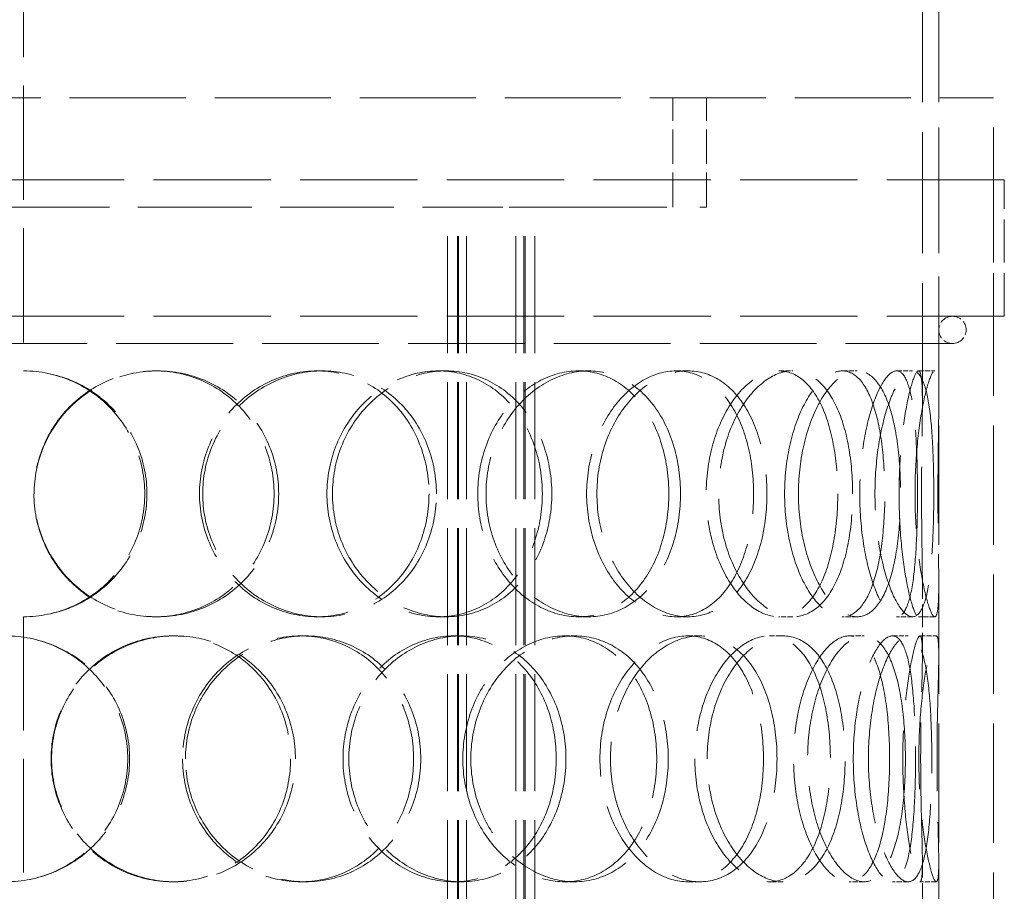
# Model space of a CAD drawing. Units: millimetres. Extents: x 0 to 4804, y 0 to 2970.
# Drawn here: x 1253 to 1433, y 2298 to 2458 of the extents above; entities that cross this region are included whole.
import ezdxf

# ---------------------------------------------------------------- set-up
doc = ezdxf.new("R2010")
doc.units = ezdxf.units.MM
doc.header["$LTSCALE"] = 10
doc.linetypes.add('DASHED', pattern=[0.2068, 0.1655, -0.0413])
doc.layers.add('Dimension (ISO)', color=5, linetype='Continuous', lineweight=9, true_color=0x0000ff)
doc.layers.add('Hidden (ISO)', color=1, linetype='DASHED', lineweight=18, true_color=0xff0000)
doc.styles.add('Note Text (ISO)', font='tahoma.ttf')
doc.dimstyles.new('Default (ISO)', dxfattribs={"dimscale": 10, "dimtxt": 3.5, "dimasz": 2.5, "dimexe": 3.175, "dimexo": 0, "dimgap": 0.762, "dimtad": 1, "dimdec": 1, "dimrnd": 1e-08, "dimtxsty": 'Note Text (ISO)', "dimcen": 0.09, "dimdle": 10, "dimclrd": 256, "dimclre": 256, "dimclrt": 256, "dimadec": 1, "dimazin": 2, "dimtfac": 1.001486, "dimtmove": 0, "dimatfit": 3, "dimfxl": 1, "dimtolj": 1, "dimtzin": 0, "dimlwd": -1, "dimlwe": -1, "dimarcsym": 0})

# ---------------------------------------------------------------- blocks, each defined once
blk = doc.blocks.new('*D24')
at = {"layer": 'Defpoints', "color": 0, "transparency": 16777216}
for p in [(1253.95, 2736.02), (970.42, 1565.52), (1193.95, 1565.52)]:
    blk.add_point(p, dxfattribs=at)
at = {"layer": 'Dimension (ISO)', "transparency": 16777216}
for p, q in [((1253.95, 2736.02), (938.67, 2736.02)), ((970.42, 2711.02), (970.42, 1590.52))]:
    blk.add_line(p, q, dxfattribs=at)
for points in [[(966.26, 2711.02), (974.59, 2711.02), (970.42, 2736.02)], [(966.26, 1590.52), (974.59, 1590.52), (970.42, 1565.52)]]:
    blk.add_solid(points, dxfattribs=at)
at = {"layer": 'Dimension (ISO)', "transparency": 16777216, "insert": (926.37, 2101.84), "char_height": 35, "attachment_point": 1, "rotation": 90, "style": 'Note Text (ISO)'}
blk.add_mtext('\\A1;1170', dxfattribs=at)

msp = doc.modelspace()

# ---------------------------------------------------------------- linework, layer by layer
at = {"layer": 'Hidden (ISO)', "ltscale": 12.626263}
msp.add_line((1253.855, 2628.518), (1253.855, 2393.518), dxfattribs=at)
at = {"layer": 'Hidden (ISO)', "ltscale": 13.373446}
for p, q in [((1418.455, 2387.424), (1418.455, 2581.018)), ((1421.455, 2387.424), (1421.455, 2581.018))]:
    msp.add_line(p, q, dxfattribs=at)
at = {"layer": 'Hidden (ISO)', "ltscale": 12.840396}
msp.add_line((1076.455, 2443.518), (1431.455, 2443.518), dxfattribs=at)
at = {"layer": 'Hidden (ISO)', "ltscale": 3.807451}
for p, q in [((1372.755, 2423.518), (1372.755, 2443.518)), ((1378.955, 2423.518), (1378.955, 2443.518))]:
    msp.add_line(p, q, dxfattribs=at)
at = {"layer": 'Hidden (ISO)', "ltscale": 13.187973}
for p, q in [((1421.455, 1843.518), (1421.455, 2443.518)), ((1431.455, 1843.518), (1431.455, 2443.518))]:
    msp.add_line(p, q, dxfattribs=at)
at = {"layer": 'Hidden (ISO)', "ltscale": 12.985076}
for p, q in [((1433.455, 2428.518), (1074.455, 2428.518)), ((1433.455, 2403.518), (1074.455, 2403.518))]:
    msp.add_line(p, q, dxfattribs=at)
at = {"layer": 'Hidden (ISO)', "ltscale": 4.759339}
for p, q in [((1431.455, 2403.518), (1431.455, 2428.518)), ((1433.455, 2403.518), (1433.455, 2428.518))]:
    msp.add_line(p, q, dxfattribs=at)
at = {"layer": 'Hidden (ISO)', "ltscale": 12.590778}
msp.add_line((1170.684, 2423.518), (1337.225, 2423.518), dxfattribs=at)
at = {"layer": 'Hidden (ISO)', "ltscale": 12.924213}
for p, q in [((1331.514, 1835.518), (1331.514, 2423.518)), ((1333.314, 1835.518), (1333.314, 2423.518)), ((1333.514, 1835.518), (1333.514, 2423.518)), ((1335.014, 1835.518), (1335.014, 2423.518)), ((1344.014, 1835.518), (1344.014, 2423.518)), ((1345.514, 1835.518), (1345.514, 2423.518)), ((1345.714, 1835.518), (1345.714, 2423.518)), ((1347.514, 1835.518), (1347.514, 2423.518))]:
    msp.add_line(p, q, dxfattribs=at)
at = {"layer": 'Hidden (ISO)', "ltscale": 2.834234}
msp.add_line((1347.514, 2423.518), (1337.225, 2423.518), dxfattribs=at)
at = {"layer": 'Hidden (ISO)', "ltscale": 14.608121}
msp.add_line((1347.514, 2423.518), (1378.955, 2423.518), dxfattribs=at)
at = {"layer": 'Hidden (ISO)', "ltscale": 12.912736}
msp.add_line((1083.955, 2398.518), (1423.955, 2398.518), dxfattribs=at)
at = {"layer": 'Hidden (ISO)', "ltscale": 0.571033}
for p, q in [((1278.002, 2393.518), (1278.441, 2393.518)), ((1307.606, 2393.518), (1308.585, 2393.518)), ((1329.851, 2393.518), (1331.235, 2393.518)), ((1355.469, 2393.518), (1357.32, 2393.518)), ((1373.369, 2393.518), (1375.547, 2393.518)), ((1392.189, 2393.518), (1394.71, 2393.518)), ((1403.78, 2393.518), (1406.513, 2393.518)), ((1413.737, 2393.518), (1416.651, 2393.518)), ((1417.747, 2393.518), (1420.734, 2393.518)), ((1278.441, 2348.518), (1278.002, 2348.518)), ((1308.585, 2348.518), (1307.606, 2348.518)), ((1331.235, 2348.518), (1329.851, 2348.518)), ((1357.32, 2348.518), (1355.469, 2348.518)), ((1375.547, 2348.518), (1373.369, 2348.518)), ((1394.71, 2348.518), (1392.189, 2348.518)), ((1406.513, 2348.518), (1403.78, 2348.518)), ((1416.651, 2348.518), (1413.737, 2348.518)), ((1420.734, 2348.518), (1417.747, 2348.518)), ((1281.106, 2345.018), (1281.601, 2345.018)), ((1304.627, 2345.018), (1305.551, 2345.018)), ((1332.624, 2345.018), (1334.059, 2345.018)), ((1352.978, 2345.018), (1354.784, 2345.018)), ((1375.508, 2345.018), (1377.725, 2345.018)), ((1390.461, 2345.018), (1392.95, 2345.018)), ((1405.05, 2345.018), (1407.806, 2345.018)), ((1412.961, 2345.018), (1415.86, 2345.018)), ((1418.009, 2345.018), (1421, 2345.018)), ((1281.601, 2300.018), (1281.106, 2300.018)), ((1305.551, 2300.018), (1304.627, 2300.018)), ((1334.059, 2300.018), (1332.624, 2300.018)), ((1354.784, 2300.018), (1352.978, 2300.018)), ((1377.725, 2300.018), (1375.508, 2300.018)), ((1392.95, 2300.018), (1390.461, 2300.018)), ((1407.806, 2300.018), (1405.05, 2300.018)), ((1415.86, 2300.018), (1412.961, 2300.018)), ((1421, 2300.018), (1418.009, 2300.018))]:
    msp.add_line(p, q, dxfattribs=at)
at = {"layer": 'Hidden (ISO)', "ltscale": 2.514076}
for p, q in [((1418.455, 2341.406), (1418.455, 2354.612)), ((1421.455, 2341.406), (1421.455, 2354.612)), ((1418.455, 2290.424), (1418.455, 2303.63)), ((1421.455, 2290.424), (1421.455, 2303.63))]:
    msp.add_line(p, q, dxfattribs=at)
at = {"layer": 'Hidden (ISO)', "ltscale": 12.572534}
msp.add_line((1253.855, 2348.518), (1253.855, 2296.518), dxfattribs=at)
at = {"layer": 'Hidden (ISO)', "ltscale": 1.495122}
for start, end in [(90, 270), (270, 90)]:
    msp.add_arc((1423.955, 2401.018), 2.5, start, end, dxfattribs=at)
at = {"layer": 'Hidden (ISO)', "ltscale": 0.018938}
for start, end in [(89.74535, 90), (270, 270.25465)]:
    msp.add_arc((1253.855, 2371.018), 22.5, start, end, dxfattribs=at)
at = {"layer": 'Hidden (ISO)', "ltscale": 11.412213}
msp.add_open_spline([(1253.955, 2393.518), (1256.918, 2393.505), (1259.877, 2392.91), (1265.338, 2390.644), (1267.837, 2388.974), (1272, 2384.811), (1273.662, 2382.32), (1275.907, 2376.891), (1276.488, 2373.955), (1276.488, 2368.081), (1275.907, 2365.145), (1273.662, 2359.716), (1272, 2357.225), (1267.837, 2353.062), (1265.338, 2351.393), (1259.877, 2349.127), (1256.918, 2348.531), (1253.955, 2348.518)], degree=3, knots=[-1, -1, -1, -1, -0.875, -0.875, -0.75, -0.75, -0.625, -0.625, -0.5, -0.5, -0.375, -0.375, -0.25, -0.25, -0.125, -0.125, 0, 0, 0, 0], dxfattribs=at)
at = {"layer": 'Hidden (ISO)', "ltscale": 11.309846}
msp.add_open_spline([(1253.955, 2348.518), (1256.865, 2348.531), (1259.771, 2349.127), (1265.134, 2351.393), (1267.589, 2353.062), (1271.677, 2357.225), (1273.309, 2359.716), (1275.513, 2365.145), (1276.085, 2368.081), (1276.085, 2373.955), (1275.513, 2376.891), (1273.309, 2382.32), (1271.677, 2384.811), (1267.589, 2388.974), (1265.134, 2390.644), (1259.771, 2392.91), (1256.865, 2393.505), (1253.955, 2393.518)], degree=3, knots=[0, 0, 0, 0, 0.125, 0.125, 0.25, 0.25, 0.375, 0.375, 0.5, 0.5, 0.625, 0.625, 0.75, 0.75, 0.875, 0.875, 1, 1, 1, 1], dxfattribs=at)
at = {"layer": 'Hidden (ISO)', "ltscale": 13.610145}
for points in [[(1255.792, 2371.018), (1255.792, 2373.963), (1256.373, 2376.907), (1258.606, 2382.35), (1260.258, 2384.845), (1264.38, 2389.011), (1266.849, 2390.678), (1272.217, 2392.932), (1275.115, 2393.518), (1280.89, 2393.518), (1283.764, 2392.932), (1289.051, 2390.678), (1291.462, 2389.011), (1295.468, 2384.845), (1297.063, 2382.35), (1299.215, 2376.907), (1299.772, 2373.963), (1299.772, 2368.073), (1299.215, 2365.129), (1297.063, 2359.687), (1295.468, 2357.191), (1291.462, 2353.026), (1289.051, 2351.358), (1283.764, 2349.104), (1280.89, 2348.518), (1275.115, 2348.518), (1272.217, 2349.104), (1266.849, 2351.358), (1264.38, 2353.026), (1260.258, 2357.191), (1258.606, 2359.687), (1256.373, 2365.129), (1255.792, 2368.073), (1255.792, 2371.018)], [(1328.127, 2371.018), (1328.127, 2373.963), (1327.611, 2376.907), (1325.606, 2382.35), (1324.119, 2384.845), (1320.364, 2389.011), (1318.097, 2390.678), (1313.097, 2392.932), (1310.365, 2393.518), (1304.847, 2393.518), (1302.063, 2392.932), (1296.881, 2390.678), (1294.485, 2389.011), (1290.473, 2384.845), (1288.857, 2382.35), (1286.671, 2376.907), (1286.101, 2373.963), (1286.101, 2368.073), (1286.671, 2365.129), (1288.857, 2359.687), (1290.473, 2357.191), (1294.485, 2353.026), (1296.881, 2351.358), (1302.063, 2349.104), (1304.847, 2348.518), (1310.365, 2348.518), (1313.097, 2349.104), (1318.097, 2351.358), (1320.364, 2353.026), (1324.119, 2357.191), (1325.606, 2359.687), (1327.611, 2365.129), (1328.127, 2368.073), (1328.127, 2371.018)], [(1309.433, 2371.018), (1309.433, 2373.963), (1309.981, 2376.907), (1312.076, 2382.35), (1313.622, 2384.845), (1317.45, 2389.011), (1319.728, 2390.678), (1324.636, 2392.932), (1327.261, 2393.518), (1332.44, 2393.518), (1334.991, 2392.932), (1339.64, 2390.678), (1341.737, 2389.011), (1345.2, 2384.845), (1346.566, 2382.35), (1348.403, 2376.907), (1348.876, 2373.963), (1348.876, 2368.073), (1348.403, 2365.129), (1346.566, 2359.687), (1345.2, 2357.191), (1341.737, 2353.026), (1339.64, 2351.358), (1334.991, 2349.104), (1332.44, 2348.518), (1327.261, 2348.518), (1324.636, 2349.104), (1319.728, 2351.358), (1317.45, 2353.026), (1313.622, 2357.191), (1312.076, 2359.687), (1309.981, 2365.129), (1309.433, 2368.073), (1309.433, 2371.018)], [(1372.029, 2371.018), (1372.029, 2373.963), (1371.627, 2376.907), (1370.055, 2382.35), (1368.884, 2384.845), (1365.895, 2389.011), (1364.076, 2390.678), (1360.01, 2392.932), (1357.765, 2393.518), (1353.172, 2393.518), (1350.826, 2392.932), (1346.416, 2390.678), (1344.354, 2389.011), (1340.877, 2384.845), (1339.465, 2382.35), (1337.549, 2376.907), (1337.046, 2373.963), (1337.046, 2368.073), (1337.549, 2365.129), (1339.465, 2359.687), (1340.877, 2357.191), (1344.354, 2353.026), (1346.416, 2351.358), (1350.826, 2349.104), (1353.172, 2348.518), (1357.765, 2348.518), (1360.01, 2349.104), (1364.076, 2351.358), (1365.895, 2353.026), (1368.884, 2357.191), (1370.055, 2359.687), (1371.627, 2365.129), (1372.029, 2368.073), (1372.029, 2371.018)], [(1356.985, 2371.018), (1356.985, 2373.963), (1357.44, 2376.907), (1359.167, 2382.35), (1360.438, 2384.845), (1363.55, 2389.011), (1365.389, 2390.678), (1369.296, 2392.932), (1371.362, 2393.518), (1375.376, 2393.518), (1377.324, 2392.932), (1380.825, 2390.678), (1382.378, 2389.011), (1384.917, 2384.845), (1385.904, 2382.35), (1387.226, 2376.907), (1387.562, 2373.963), (1387.562, 2368.073), (1387.226, 2365.129), (1385.904, 2359.687), (1384.917, 2357.191), (1382.378, 2353.026), (1380.825, 2351.358), (1377.324, 2349.104), (1375.376, 2348.518), (1371.362, 2348.518), (1369.296, 2349.104), (1365.389, 2351.358), (1363.55, 2353.026), (1360.438, 2357.191), (1359.167, 2359.687), (1357.44, 2365.129), (1356.985, 2368.073), (1356.985, 2371.018)], [(1402.97, 2371.018), (1402.97, 2373.963), (1402.727, 2376.907), (1401.76, 2382.35), (1401.035, 2384.845), (1399.14, 2389.011), (1397.968, 2390.678), (1395.284, 2392.932), (1393.771, 2393.518), (1390.607, 2393.518), (1388.957, 2392.932), (1385.803, 2390.678), (1384.301, 2389.011), (1381.742, 2384.845), (1380.687, 2382.35), (1379.251, 2376.907), (1378.871, 2373.963), (1378.871, 2368.073), (1379.251, 2365.129), (1380.687, 2359.687), (1381.742, 2357.191), (1384.301, 2353.026), (1385.803, 2351.358), (1388.957, 2349.104), (1390.607, 2348.518), (1393.771, 2348.518), (1395.284, 2349.104), (1397.968, 2351.358), (1399.14, 2353.026), (1401.035, 2357.191), (1401.76, 2359.687), (1402.727, 2365.129), (1402.97, 2368.073), (1402.97, 2371.018)], [(1393.229, 2371.018), (1393.229, 2373.963), (1393.54, 2376.907), (1394.709, 2382.35), (1395.566, 2384.845), (1397.622, 2389.011), (1398.819, 2390.678), (1401.297, 2392.932), (1402.575, 2393.518), (1404.985, 2393.518), (1406.116, 2392.932), (1408.085, 2390.678), (1408.924, 2389.011), (1410.26, 2384.845), (1410.759, 2382.35), (1411.42, 2376.907), (1411.583, 2373.963), (1411.583, 2368.073), (1411.42, 2365.129), (1410.759, 2359.687), (1410.26, 2357.191), (1408.924, 2353.026), (1408.085, 2351.358), (1406.116, 2349.104), (1404.985, 2348.518), (1402.575, 2348.518), (1401.297, 2349.104), (1398.819, 2351.358), (1397.622, 2353.026), (1395.566, 2357.191), (1394.709, 2359.687), (1393.54, 2365.129), (1393.229, 2368.073), (1393.229, 2371.018)], [(1417.557, 2371.018), (1417.557, 2373.963), (1417.499, 2376.907), (1417.243, 2382.35), (1417.043, 2384.845), (1416.45, 2389.011), (1416.054, 2390.678), (1415.045, 2392.932), (1414.431, 2393.518), (1413.043, 2393.518), (1412.27, 2392.932), (1410.718, 2390.678), (1409.941, 2389.011), (1408.58, 2384.845), (1407.999, 2382.35), (1407.201, 2376.907), (1406.986, 2373.963), (1406.986, 2368.073), (1407.201, 2365.129), (1407.999, 2359.687), (1408.58, 2357.191), (1409.941, 2353.026), (1410.718, 2351.358), (1412.27, 2349.104), (1413.043, 2348.518), (1414.431, 2348.518), (1415.045, 2349.104), (1416.054, 2351.358), (1416.45, 2353.026), (1417.043, 2357.191), (1417.243, 2359.687), (1417.499, 2365.129), (1417.557, 2368.073), (1417.557, 2371.018)], [(1414.186, 2371.018), (1414.186, 2373.963), (1414.32, 2376.907), (1414.803, 2382.35), (1415.151, 2384.845), (1415.925, 2389.011), (1416.349, 2390.678), (1417.126, 2392.932), (1417.477, 2393.518), (1418.018, 2393.518), (1418.207, 2392.932), (1418.427, 2390.678), (1418.46, 2389.011), (1418.447, 2384.845), (1418.404, 2382.35), (1418.332, 2376.907), (1418.304, 2373.963), (1418.304, 2368.073), (1418.332, 2365.129), (1418.404, 2359.687), (1418.447, 2357.191), (1418.46, 2353.026), (1418.427, 2351.358), (1418.207, 2349.104), (1418.018, 2348.518), (1417.477, 2348.518), (1417.126, 2349.104), (1416.349, 2351.358), (1415.925, 2353.026), (1415.151, 2357.191), (1414.803, 2359.687), (1414.32, 2365.129), (1414.186, 2368.073), (1414.186, 2371.018)], [(1228.519, 2322.518), (1228.519, 2325.463), (1229.092, 2328.407), (1231.303, 2333.85), (1232.94, 2336.345), (1237.04, 2340.511), (1239.501, 2342.178), (1244.881, 2344.432), (1247.796, 2345.018), (1253.632, 2345.018), (1256.55, 2344.432), (1261.94, 2342.178), (1264.41, 2340.511), (1268.525, 2336.345), (1270.17, 2333.85), (1272.391, 2328.407), (1272.968, 2325.463), (1272.968, 2319.573), (1272.391, 2316.629), (1270.17, 2311.187), (1268.525, 2308.691), (1264.41, 2304.526), (1261.94, 2302.858), (1256.55, 2300.604), (1253.632, 2300.018), (1247.796, 2300.018), (1244.881, 2300.604), (1239.501, 2302.858), (1237.04, 2304.526), (1232.94, 2308.691), (1231.303, 2311.187), (1229.092, 2316.629), (1228.519, 2319.573), (1228.519, 2322.518)], [(1302.781, 2322.518), (1302.781, 2325.463), (1302.227, 2328.407), (1300.087, 2333.85), (1298.501, 2336.345), (1294.514, 2340.511), (1292.114, 2342.178), (1286.848, 2344.432), (1283.985, 2345.018), (1278.227, 2345.018), (1275.337, 2344.432), (1269.979, 2342.178), (1267.514, 2340.511), (1263.397, 2336.345), (1261.746, 2333.85), (1259.514, 2328.407), (1258.933, 2325.463), (1258.933, 2319.573), (1259.514, 2316.629), (1261.746, 2311.187), (1263.397, 2308.691), (1267.514, 2304.526), (1269.979, 2302.858), (1275.337, 2300.604), (1278.227, 2300.018), (1283.985, 2300.018), (1286.848, 2300.604), (1292.114, 2302.858), (1294.514, 2304.526), (1298.501, 2308.691), (1300.087, 2311.187), (1302.227, 2316.629), (1302.781, 2319.573), (1302.781, 2322.518)], [(1283.014, 2322.518), (1283.014, 2325.463), (1283.586, 2328.407), (1285.78, 2333.85), (1287.402, 2336.345), (1291.433, 2340.511), (1293.839, 2342.178), (1299.049, 2344.432), (1301.85, 2345.018), (1307.403, 2345.018), (1310.154, 2344.432), (1315.191, 2342.178), (1317.477, 2340.511), (1321.264, 2336.345), (1322.765, 2333.85), (1324.788, 2328.407), (1325.309, 2325.463), (1325.309, 2319.573), (1324.788, 2316.629), (1322.765, 2311.187), (1321.264, 2308.691), (1317.477, 2304.526), (1315.191, 2302.858), (1310.154, 2300.604), (1307.403, 2300.018), (1301.85, 2300.018), (1299.049, 2300.604), (1293.839, 2302.858), (1291.433, 2304.526), (1287.402, 2308.691), (1285.78, 2311.187), (1283.586, 2316.629), (1283.014, 2319.573), (1283.014, 2322.518)], [(1351.425, 2322.518), (1351.425, 2325.463), (1350.959, 2328.407), (1349.146, 2333.85), (1347.798, 2336.345), (1344.379, 2340.511), (1342.307, 2342.178), (1337.711, 2344.432), (1335.188, 2345.018), (1330.061, 2345.018), (1327.46, 2344.432), (1322.597, 2342.178), (1320.337, 2340.511), (1316.54, 2336.345), (1315.004, 2333.85), (1312.925, 2328.407), (1312.381, 2325.463), (1312.381, 2319.573), (1312.925, 2316.629), (1315.004, 2311.187), (1316.54, 2308.691), (1320.337, 2304.526), (1322.597, 2302.858), (1327.46, 2300.604), (1330.061, 2300.018), (1335.188, 2300.018), (1337.711, 2300.604), (1342.307, 2302.858), (1344.379, 2304.526), (1347.798, 2308.691), (1349.146, 2311.187), (1350.959, 2316.629), (1351.425, 2319.573), (1351.425, 2322.518)], [(1334.32, 2322.518), (1334.32, 2325.463), (1334.827, 2328.407), (1336.765, 2333.85), (1338.194, 2336.345), (1341.712, 2340.511), (1343.8, 2342.178), (1348.269, 2344.432), (1350.647, 2345.018), (1355.308, 2345.018), (1357.589, 2344.432), (1361.721, 2342.178), (1363.572, 2340.511), (1366.615, 2336.345), (1367.808, 2333.85), (1369.41, 2328.407), (1369.82, 2325.463), (1369.82, 2319.573), (1369.41, 2316.629), (1367.808, 2311.187), (1366.615, 2308.691), (1363.572, 2304.526), (1361.721, 2302.858), (1357.589, 2300.604), (1355.308, 2300.018), (1350.647, 2300.018), (1348.269, 2300.604), (1343.8, 2302.858), (1341.712, 2304.526), (1338.194, 2308.691), (1336.765, 2311.187), (1334.827, 2316.629), (1334.32, 2319.573), (1334.32, 2322.518)], [(1389.37, 2322.518), (1389.37, 2325.463), (1389.043, 2328.407), (1387.756, 2333.85), (1386.795, 2336.345), (1384.319, 2340.511), (1382.802, 2342.178), (1379.38, 2344.432), (1377.475, 2345.018), (1373.541, 2345.018), (1371.516, 2344.432), (1367.68, 2342.178), (1365.873, 2340.511), (1362.813, 2336.345), (1361.563, 2333.85), (1359.863, 2328.407), (1359.416, 2325.463), (1359.416, 2319.573), (1359.863, 2316.629), (1361.563, 2311.187), (1362.813, 2308.691), (1365.873, 2304.526), (1367.68, 2302.858), (1371.516, 2300.604), (1373.541, 2300.018), (1377.475, 2300.018), (1379.38, 2300.604), (1382.802, 2302.858), (1384.319, 2304.526), (1386.795, 2308.691), (1387.756, 2311.187), (1389.043, 2316.629), (1389.37, 2319.573), (1389.37, 2322.518)], [(1376.804, 2322.518), (1376.804, 2325.463), (1377.193, 2328.407), (1378.661, 2333.85), (1379.739, 2336.345), (1382.36, 2340.511), (1383.899, 2342.178), (1387.136, 2344.432), (1388.832, 2345.018), (1392.089, 2345.018), (1393.65, 2344.432), (1396.423, 2342.178), (1397.636, 2340.511), (1399.601, 2336.345), (1400.354, 2333.85), (1401.359, 2328.407), (1401.613, 2325.463), (1401.613, 2319.573), (1401.359, 2316.629), (1400.354, 2311.187), (1399.601, 2308.691), (1397.636, 2304.526), (1396.423, 2302.858), (1393.65, 2300.604), (1392.089, 2300.018), (1388.832, 2300.018), (1387.136, 2300.604), (1383.899, 2302.858), (1382.36, 2304.526), (1379.739, 2308.691), (1378.661, 2311.187), (1377.193, 2316.629), (1376.804, 2319.573), (1376.804, 2322.518)], [(1412.453, 2322.518), (1412.453, 2325.463), (1412.301, 2328.407), (1411.681, 2333.85), (1411.212, 2336.345), (1409.95, 2340.511), (1409.155, 2342.178), (1407.283, 2344.432), (1406.204, 2345.018), (1403.896, 2345.018), (1402.668, 2344.432), (1400.282, 2342.178), (1399.126, 2340.511), (1397.139, 2336.345), (1396.31, 2333.85), (1395.177, 2328.407), (1394.876, 2325.463), (1394.876, 2319.573), (1395.177, 2316.629), (1396.31, 2311.187), (1397.139, 2308.691), (1399.126, 2304.526), (1400.282, 2302.858), (1402.668, 2300.604), (1403.896, 2300.018), (1406.204, 2300.018), (1407.283, 2300.604), (1409.155, 2302.858), (1409.95, 2304.526), (1411.212, 2308.691), (1411.681, 2311.187), (1412.301, 2316.629), (1412.453, 2319.573), (1412.453, 2322.518)], [(1405.805, 2322.518), (1405.805, 2325.463), (1406.031, 2328.407), (1406.869, 2333.85), (1407.479, 2336.345), (1408.914, 2340.511), (1409.736, 2342.178), (1411.386, 2344.432), (1412.213, 2345.018), (1413.709, 2345.018), (1414.378, 2344.432), (1415.488, 2342.178), (1415.93, 2340.511), (1416.601, 2336.345), (1416.832, 2333.85), (1417.13, 2328.407), (1417.199, 2325.463), (1417.199, 2319.573), (1417.13, 2316.629), (1416.832, 2311.187), (1416.601, 2308.691), (1415.93, 2304.526), (1415.488, 2302.858), (1414.378, 2300.604), (1413.709, 2300.018), (1412.213, 2300.018), (1411.386, 2300.604), (1409.736, 2302.858), (1408.914, 2304.526), (1407.479, 2308.691), (1406.869, 2311.187), (1406.031, 2316.629), (1405.805, 2319.573), (1405.805, 2322.518)], [(1418.14, 2322.518), (1418.14, 2325.463), (1418.178, 2328.407), (1418.293, 2333.85), (1418.368, 2336.345), (1418.46, 2340.511), (1418.474, 2342.178), (1418.357, 2344.432), (1418.223, 2345.018), (1417.794, 2345.018), (1417.498, 2344.432), (1416.823, 2342.178), (1416.445, 2340.511), (1415.749, 2336.345), (1415.433, 2333.85), (1414.991, 2328.407), (1414.868, 2325.463), (1414.868, 2319.573), (1414.991, 2316.629), (1415.433, 2311.187), (1415.749, 2308.691), (1416.445, 2304.526), (1416.823, 2302.858), (1417.498, 2300.604), (1417.794, 2300.018), (1418.223, 2300.018), (1418.357, 2300.604), (1418.474, 2302.858), (1418.46, 2304.526), (1418.368, 2308.691), (1418.293, 2311.187), (1418.178, 2316.629), (1418.14, 2319.573), (1418.14, 2322.518)]]:
    msp.add_open_spline(points, degree=3, knots=[0, 0, 0, 0, 0.0625, 0.0625, 0.125, 0.125, 0.1875, 0.1875, 0.25, 0.25, 0.3125, 0.3125, 0.375, 0.375, 0.4375, 0.4375, 0.5, 0.5, 0.5625, 0.5625, 0.625, 0.625, 0.6875, 0.6875, 0.75, 0.75, 0.8125, 0.8125, 0.875, 0.875, 0.9375, 0.9375, 1, 1, 1, 1], dxfattribs=at)
at = {"layer": 'Hidden (ISO)', "ltscale": 13.733685}
for points in [[(1255.826, 2371.018), (1255.826, 2368.073), (1256.417, 2365.129), (1258.691, 2359.687), (1260.373, 2357.191), (1264.57, 2353.026), (1267.084, 2351.358), (1272.55, 2349.104), (1275.501, 2348.518), (1281.381, 2348.518), (1284.307, 2349.104), (1289.691, 2351.358), (1292.146, 2353.026), (1296.225, 2357.191), (1297.849, 2359.687), (1300.04, 2365.129), (1300.607, 2368.073), (1300.607, 2373.963), (1300.04, 2376.907), (1297.849, 2382.35), (1296.225, 2384.845), (1292.146, 2389.011), (1289.691, 2390.678), (1284.307, 2392.932), (1281.381, 2393.518), (1275.501, 2393.518), (1272.55, 2392.932), (1267.084, 2390.678), (1264.57, 2389.011), (1260.373, 2384.845), (1258.691, 2382.35), (1256.417, 2376.907), (1255.826, 2373.963), (1255.826, 2371.018)], [(1329.48, 2371.018), (1329.48, 2368.073), (1328.954, 2365.129), (1326.913, 2359.687), (1325.399, 2357.191), (1321.575, 2353.026), (1319.266, 2351.358), (1314.175, 2349.104), (1311.394, 2348.518), (1305.775, 2348.518), (1302.94, 2349.104), (1297.664, 2351.358), (1295.225, 2353.026), (1291.139, 2357.191), (1289.494, 2359.687), (1287.268, 2365.129), (1286.688, 2368.073), (1286.688, 2373.963), (1287.268, 2376.907), (1289.494, 2382.35), (1291.139, 2384.845), (1295.225, 2389.011), (1297.664, 2390.678), (1302.94, 2392.932), (1305.775, 2393.518), (1311.394, 2393.518), (1314.175, 2392.932), (1319.266, 2390.678), (1321.575, 2389.011), (1325.399, 2384.845), (1326.913, 2382.35), (1328.954, 2376.907), (1329.48, 2373.963), (1329.48, 2371.018)], [(1310.445, 2371.018), (1310.445, 2368.073), (1311.002, 2365.129), (1313.136, 2359.687), (1314.711, 2357.191), (1318.608, 2353.026), (1320.928, 2351.358), (1325.925, 2349.104), (1328.598, 2348.518), (1333.872, 2348.518), (1336.469, 2349.104), (1341.203, 2351.358), (1343.338, 2353.026), (1346.864, 2357.191), (1348.255, 2359.687), (1350.126, 2365.129), (1350.607, 2368.073), (1350.607, 2373.963), (1350.126, 2376.907), (1348.255, 2382.35), (1346.864, 2384.845), (1343.338, 2389.011), (1341.203, 2390.678), (1336.469, 2392.932), (1333.872, 2393.518), (1328.598, 2393.518), (1325.925, 2392.932), (1320.928, 2390.678), (1318.608, 2389.011), (1314.711, 2384.845), (1313.136, 2382.35), (1311.002, 2376.907), (1310.445, 2373.963), (1310.445, 2371.018)], [(1374.182, 2371.018), (1374.182, 2368.073), (1373.773, 2365.129), (1372.172, 2359.687), (1370.98, 2357.191), (1367.937, 2353.026), (1366.084, 2351.358), (1361.945, 2349.104), (1359.658, 2348.518), (1354.981, 2348.518), (1352.593, 2349.104), (1348.102, 2351.358), (1346.003, 2353.026), (1342.462, 2357.191), (1341.024, 2359.687), (1339.073, 2365.129), (1338.562, 2368.073), (1338.562, 2373.963), (1339.073, 2376.907), (1341.024, 2382.35), (1342.462, 2384.845), (1346.003, 2389.011), (1348.102, 2390.678), (1352.593, 2392.932), (1354.981, 2393.518), (1359.658, 2393.518), (1361.945, 2392.932), (1366.084, 2390.678), (1367.937, 2389.011), (1370.98, 2384.845), (1372.172, 2382.35), (1373.773, 2376.907), (1374.182, 2373.963), (1374.182, 2371.018)], [(1358.864, 2371.018), (1358.864, 2368.073), (1359.327, 2365.129), (1361.085, 2359.687), (1362.38, 2357.191), (1365.549, 2353.026), (1367.421, 2351.358), (1371.4, 2349.104), (1373.503, 2348.518), (1377.591, 2348.518), (1379.574, 2349.104), (1383.139, 2351.358), (1384.72, 2353.026), (1387.306, 2357.191), (1388.31, 2359.687), (1389.656, 2365.129), (1389.999, 2368.073), (1389.999, 2373.963), (1389.656, 2376.907), (1388.31, 2382.35), (1387.306, 2384.845), (1384.72, 2389.011), (1383.139, 2390.678), (1379.574, 2392.932), (1377.591, 2393.518), (1373.503, 2393.518), (1371.4, 2392.932), (1367.421, 2390.678), (1365.549, 2389.011), (1362.38, 2384.845), (1361.085, 2382.35), (1359.327, 2376.907), (1358.864, 2373.963), (1358.864, 2371.018)], [(1405.688, 2371.018), (1405.688, 2368.073), (1405.44, 2365.129), (1404.456, 2359.687), (1403.718, 2357.191), (1401.788, 2353.026), (1400.595, 2351.358), (1397.861, 2349.104), (1396.321, 2348.518), (1393.099, 2348.518), (1391.419, 2349.104), (1388.207, 2351.358), (1386.678, 2353.026), (1384.072, 2357.191), (1382.998, 2359.687), (1381.536, 2365.129), (1381.15, 2368.073), (1381.15, 2373.963), (1381.536, 2376.907), (1382.998, 2382.35), (1384.072, 2384.845), (1386.678, 2389.011), (1388.207, 2390.678), (1391.419, 2392.932), (1393.099, 2393.518), (1396.321, 2393.518), (1397.861, 2392.932), (1400.595, 2390.678), (1401.788, 2389.011), (1403.718, 2384.845), (1404.456, 2382.35), (1405.44, 2376.907), (1405.688, 2373.963), (1405.688, 2371.018)], [(1395.769, 2371.018), (1395.769, 2368.073), (1396.086, 2365.129), (1397.276, 2359.687), (1398.148, 2357.191), (1400.242, 2353.026), (1401.461, 2351.358), (1403.984, 2349.104), (1405.286, 2348.518), (1407.74, 2348.518), (1408.891, 2349.104), (1410.895, 2351.358), (1411.75, 2353.026), (1413.111, 2357.191), (1413.619, 2359.687), (1414.292, 2365.129), (1414.458, 2368.073), (1414.458, 2373.963), (1414.292, 2376.907), (1413.619, 2382.35), (1413.111, 2384.845), (1411.75, 2389.011), (1410.895, 2390.678), (1408.891, 2392.932), (1407.74, 2393.518), (1405.286, 2393.518), (1403.984, 2392.932), (1401.461, 2390.678), (1400.242, 2389.011), (1398.148, 2384.845), (1397.276, 2382.35), (1396.086, 2376.907), (1395.769, 2373.963), (1395.769, 2371.018)], [(1420.54, 2371.018), (1420.54, 2368.073), (1420.481, 2365.129), (1420.221, 2359.687), (1420.017, 2357.191), (1419.413, 2353.026), (1419.011, 2351.358), (1417.983, 2349.104), (1417.357, 2348.518), (1415.944, 2348.518), (1415.157, 2349.104), (1413.577, 2351.358), (1412.785, 2353.026), (1411.4, 2357.191), (1410.809, 2359.687), (1409.996, 2365.129), (1409.777, 2368.073), (1409.777, 2373.963), (1409.996, 2376.907), (1410.809, 2382.35), (1411.4, 2384.845), (1412.785, 2389.011), (1413.577, 2390.678), (1415.157, 2392.932), (1415.944, 2393.518), (1417.357, 2393.518), (1417.983, 2392.932), (1419.011, 2390.678), (1419.413, 2389.011), (1420.017, 2384.845), (1420.221, 2382.35), (1420.481, 2376.907), (1420.54, 2373.963), (1420.54, 2371.018)], [(1417.108, 2371.018), (1417.108, 2368.073), (1417.245, 2365.129), (1417.737, 2359.687), (1418.09, 2357.191), (1418.878, 2353.026), (1419.31, 2351.358), (1420.102, 2349.104), (1420.459, 2348.518), (1421.01, 2348.518), (1421.202, 2349.104), (1421.427, 2351.358), (1421.46, 2353.026), (1421.447, 2357.191), (1421.403, 2359.687), (1421.329, 2365.129), (1421.301, 2368.073), (1421.301, 2373.963), (1421.329, 2376.907), (1421.403, 2382.35), (1421.447, 2384.845), (1421.46, 2389.011), (1421.427, 2390.678), (1421.202, 2392.932), (1421.01, 2393.518), (1420.459, 2393.518), (1420.102, 2392.932), (1419.31, 2390.678), (1418.878, 2389.011), (1418.09, 2384.845), (1417.737, 2382.35), (1417.245, 2376.907), (1417.108, 2373.963), (1417.108, 2371.018)], [(1228.055, 2322.518), (1228.055, 2319.573), (1228.639, 2316.629), (1230.89, 2311.187), (1232.556, 2308.691), (1236.731, 2304.526), (1239.238, 2302.858), (1244.715, 2300.604), (1247.683, 2300.018), (1253.626, 2300.018), (1256.597, 2300.604), (1262.086, 2302.858), (1264.6, 2304.526), (1268.791, 2308.691), (1270.466, 2311.187), (1272.728, 2316.629), (1273.314, 2319.573), (1273.314, 2325.463), (1272.728, 2328.407), (1270.466, 2333.85), (1268.791, 2336.345), (1264.6, 2340.511), (1262.086, 2342.178), (1256.597, 2344.432), (1253.626, 2345.018), (1247.683, 2345.018), (1244.715, 2344.432), (1239.238, 2342.178), (1236.731, 2340.511), (1232.556, 2336.345), (1230.89, 2333.85), (1228.639, 2328.407), (1228.055, 2325.463), (1228.055, 2322.518)], [(1303.671, 2322.518), (1303.671, 2319.573), (1303.108, 2316.629), (1300.929, 2311.187), (1299.313, 2308.691), (1295.254, 2304.526), (1292.81, 2302.858), (1287.448, 2300.604), (1284.532, 2300.018), (1278.67, 2300.018), (1275.727, 2300.604), (1270.271, 2302.858), (1267.761, 2304.526), (1263.569, 2308.691), (1261.888, 2311.187), (1259.615, 2316.629), (1259.024, 2319.573), (1259.024, 2325.463), (1259.615, 2328.407), (1261.888, 2333.85), (1263.569, 2336.345), (1267.761, 2340.511), (1270.271, 2342.178), (1275.727, 2344.432), (1278.67, 2345.018), (1284.532, 2345.018), (1287.448, 2344.432), (1292.81, 2342.178), (1295.254, 2340.511), (1299.313, 2336.345), (1300.929, 2333.85), (1303.108, 2328.407), (1303.671, 2325.463), (1303.671, 2322.518)], [(1283.544, 2322.518), (1283.544, 2319.573), (1284.126, 2316.629), (1286.361, 2311.187), (1288.012, 2308.691), (1292.116, 2304.526), (1294.567, 2302.858), (1299.872, 2300.604), (1302.723, 2300.018), (1308.378, 2300.018), (1311.179, 2300.604), (1316.308, 2302.858), (1318.635, 2304.526), (1322.492, 2308.691), (1324.02, 2311.187), (1326.08, 2316.629), (1326.611, 2319.573), (1326.611, 2325.463), (1326.08, 2328.407), (1324.02, 2333.85), (1322.492, 2336.345), (1318.635, 2340.511), (1316.308, 2342.178), (1311.179, 2344.432), (1308.378, 2345.018), (1302.723, 2345.018), (1299.872, 2344.432), (1294.567, 2342.178), (1292.116, 2340.511), (1288.012, 2336.345), (1286.361, 2333.85), (1284.126, 2328.407), (1283.544, 2325.463), (1283.544, 2322.518)], [(1353.202, 2322.518), (1353.202, 2319.573), (1352.728, 2316.629), (1350.882, 2311.187), (1349.51, 2308.691), (1346.028, 2304.526), (1343.918, 2302.858), (1339.238, 2300.604), (1336.669, 2300.018), (1331.449, 2300.018), (1328.801, 2300.604), (1323.848, 2302.858), (1321.547, 2304.526), (1317.681, 2308.691), (1316.118, 2311.187), (1314, 2316.629), (1313.447, 2319.573), (1313.447, 2325.463), (1314, 2328.407), (1316.118, 2333.85), (1317.681, 2336.345), (1321.547, 2340.511), (1323.848, 2342.178), (1328.801, 2344.432), (1331.449, 2345.018), (1336.669, 2345.018), (1339.238, 2344.432), (1343.918, 2342.178), (1346.028, 2340.511), (1349.51, 2336.345), (1350.882, 2333.85), (1352.728, 2328.407), (1353.202, 2325.463), (1353.202, 2322.518)], [(1335.785, 2322.518), (1335.785, 2319.573), (1336.302, 2316.629), (1338.275, 2311.187), (1339.73, 2308.691), (1343.313, 2304.526), (1345.438, 2302.858), (1349.989, 2300.604), (1352.411, 2300.018), (1357.157, 2300.018), (1359.479, 2300.604), (1363.687, 2302.858), (1365.571, 2304.526), (1368.67, 2308.691), (1369.884, 2311.187), (1371.515, 2316.629), (1371.933, 2319.573), (1371.933, 2325.463), (1371.515, 2328.407), (1369.884, 2333.85), (1368.67, 2336.345), (1365.571, 2340.511), (1363.687, 2342.178), (1359.479, 2344.432), (1357.157, 2345.018), (1352.411, 2345.018), (1349.989, 2344.432), (1345.438, 2342.178), (1343.313, 2340.511), (1339.73, 2336.345), (1338.275, 2333.85), (1336.302, 2328.407), (1335.785, 2325.463), (1335.785, 2322.518)], [(1391.84, 2322.518), (1391.84, 2319.573), (1391.507, 2316.629), (1390.196, 2311.187), (1389.218, 2308.691), (1386.696, 2304.526), (1385.152, 2302.858), (1381.667, 2300.604), (1379.727, 2300.018), (1375.722, 2300.018), (1373.66, 2300.604), (1369.754, 2302.858), (1367.915, 2304.526), (1364.799, 2308.691), (1363.525, 2311.187), (1361.795, 2316.629), (1361.339, 2319.573), (1361.339, 2325.463), (1361.795, 2328.407), (1363.525, 2333.85), (1364.799, 2336.345), (1367.915, 2340.511), (1369.754, 2342.178), (1373.66, 2344.432), (1375.722, 2345.018), (1379.727, 2345.018), (1381.667, 2344.432), (1385.152, 2342.178), (1386.696, 2340.511), (1389.218, 2336.345), (1390.196, 2333.85), (1391.507, 2328.407), (1391.84, 2325.463), (1391.84, 2322.518)], [(1379.045, 2322.518), (1379.045, 2319.573), (1379.44, 2316.629), (1380.935, 2311.187), (1382.033, 2308.691), (1384.702, 2304.526), (1386.269, 2302.858), (1389.565, 2300.604), (1391.292, 2300.018), (1394.608, 2300.018), (1396.197, 2300.604), (1399.021, 2302.858), (1400.256, 2304.526), (1402.257, 2308.691), (1403.024, 2311.187), (1404.048, 2316.629), (1404.305, 2319.573), (1404.305, 2325.463), (1404.048, 2328.407), (1403.024, 2333.85), (1402.257, 2336.345), (1400.256, 2340.511), (1399.021, 2342.178), (1396.197, 2344.432), (1394.608, 2345.018), (1391.292, 2345.018), (1389.565, 2344.432), (1386.269, 2342.178), (1384.702, 2340.511), (1382.033, 2336.345), (1380.935, 2333.85), (1379.44, 2328.407), (1379.045, 2325.463), (1379.045, 2322.518)], [(1415.344, 2322.518), (1415.344, 2319.573), (1415.188, 2316.629), (1414.557, 2311.187), (1414.08, 2308.691), (1412.795, 2304.526), (1411.986, 2302.858), (1410.079, 2300.604), (1408.981, 2300.018), (1406.631, 2300.018), (1405.38, 2300.604), (1402.95, 2302.858), (1401.774, 2304.526), (1399.75, 2308.691), (1398.906, 2311.187), (1397.753, 2316.629), (1397.446, 2319.573), (1397.446, 2325.463), (1397.753, 2328.407), (1398.906, 2333.85), (1399.75, 2336.345), (1401.774, 2340.511), (1402.95, 2342.178), (1405.38, 2344.432), (1406.631, 2345.018), (1408.981, 2345.018), (1410.079, 2344.432), (1411.986, 2342.178), (1412.795, 2340.511), (1414.08, 2336.345), (1414.557, 2333.85), (1415.188, 2328.407), (1415.344, 2325.463), (1415.344, 2322.518)], [(1408.575, 2322.518), (1408.575, 2319.573), (1408.805, 2316.629), (1409.658, 2311.187), (1410.279, 2308.691), (1411.74, 2304.526), (1412.577, 2302.858), (1414.257, 2300.604), (1415.099, 2300.018), (1416.622, 2300.018), (1417.303, 2300.604), (1418.433, 2302.858), (1418.884, 2304.526), (1419.567, 2308.691), (1419.802, 2311.187), (1420.106, 2316.629), (1420.176, 2319.573), (1420.176, 2325.463), (1420.106, 2328.407), (1419.802, 2333.85), (1419.567, 2336.345), (1418.884, 2340.511), (1418.433, 2342.178), (1417.303, 2344.432), (1416.622, 2345.018), (1415.099, 2345.018), (1414.257, 2344.432), (1412.577, 2342.178), (1411.74, 2340.511), (1410.279, 2336.345), (1409.658, 2333.85), (1408.805, 2328.407), (1408.575, 2325.463), (1408.575, 2322.518)], [(1421.134, 2322.518), (1421.134, 2319.573), (1421.173, 2316.629), (1421.291, 2311.187), (1421.367, 2308.691), (1421.46, 2304.526), (1421.475, 2302.858), (1421.355, 2300.604), (1421.219, 2300.018), (1420.782, 2300.018), (1420.48, 2300.604), (1419.793, 2302.858), (1419.409, 2304.526), (1418.7, 2308.691), (1418.378, 2311.187), (1417.928, 2316.629), (1417.803, 2319.573), (1417.803, 2325.463), (1417.928, 2328.407), (1418.378, 2333.85), (1418.7, 2336.345), (1419.409, 2340.511), (1419.793, 2342.178), (1420.48, 2344.432), (1420.782, 2345.018), (1421.219, 2345.018), (1421.355, 2344.432), (1421.475, 2342.178), (1421.46, 2340.511), (1421.367, 2336.345), (1421.291, 2333.85), (1421.173, 2328.407), (1421.134, 2325.463), (1421.134, 2322.518)]]:
    msp.add_open_spline(points, degree=3, knots=[-1, -1, -1, -1, -0.9375, -0.9375, -0.875, -0.875, -0.8125, -0.8125, -0.75, -0.75, -0.6875, -0.6875, -0.625, -0.625, -0.5625, -0.5625, -0.5, -0.5, -0.4375, -0.4375, -0.375, -0.375, -0.3125, -0.3125, -0.25, -0.25, -0.1875, -0.1875, -0.125, -0.125, -0.0625, -0.0625, 0, 0, 0, 0], dxfattribs=at)

# ---------------------------------------------------------------- dimensions: what is measured, and where the dimension line sits
at = {"layer": 'Dimension (ISO)'}
dim = msp.add_linear_dim(base=(970.422665356, 1565.518100413), p1=(1253.954567497, 2736.018100413), p2=(1193.954567497, 1565.518100413), angle=90, dimstyle='Default (ISO)', override={"dimgap": 0.762, "dimdec": 0, "dimse2": 1, "dimtol": 0, "dimlim": 0, "dimtp": 0, "dimtm": 0, "dimtdec": 2, "dimtofl": 0, "dimatfit": 1}, dxfattribs=at)
dim.commit()
dim.dimension.update_dxf_attribs({"geometry": '*D24', "text_midpoint": (970.422665356, 2150.768100413), "dimtype": 160})

doc.saveas('drawing.dxf')
